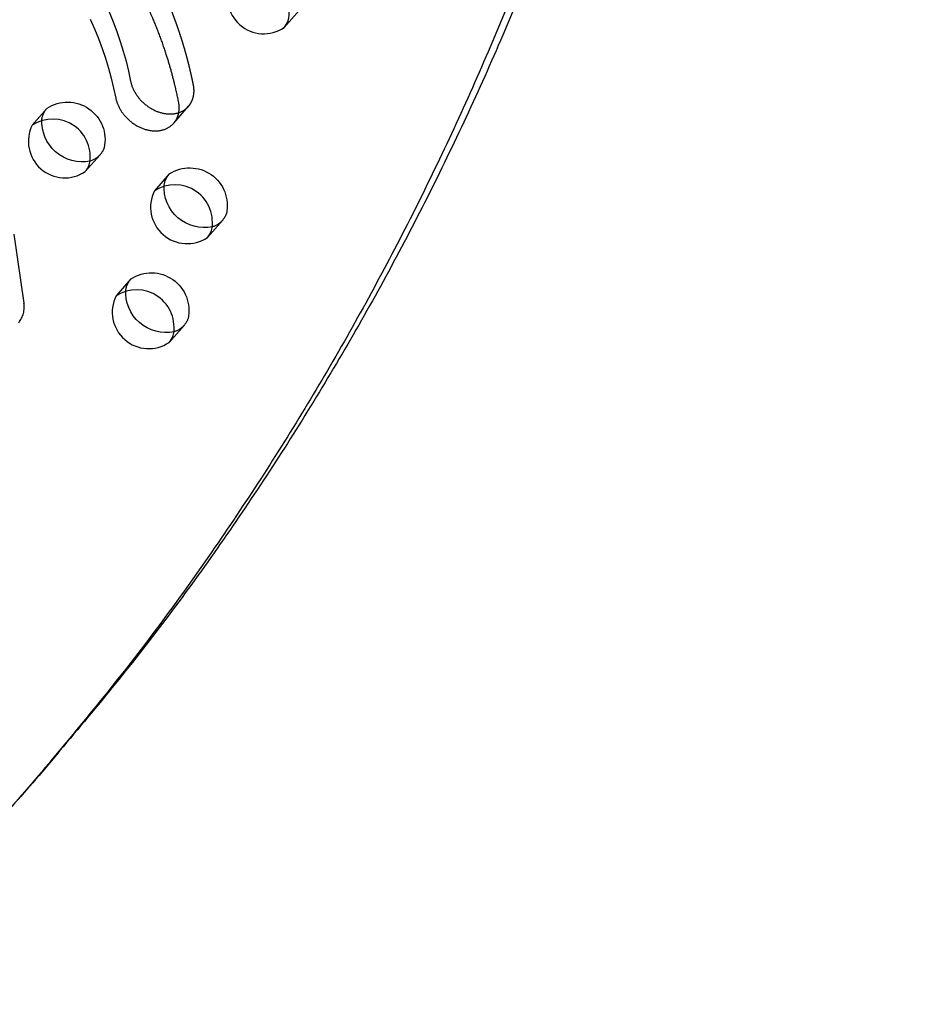
# Model space of a CAD drawing. Units: inches. Extents: x -132988 to 135759, y -268773 to 124.
# Drawn here: x 1286 to 1299, y -76 to -62 of the extents above; entities that cross this region are included whole.
import ezdxf

# ---------------------------------------------------------------- set-up
doc = ezdxf.new("R2010")
doc.units = ezdxf.units.IN
doc.header["$LTSCALE"] = 500
doc.header["$MEASUREMENT"] = 0
doc.linetypes.add('Hidden', pattern=[0.15748, 0.07874, -0.07874])
for name, color, linetype, true_color in [('Make2D$Hidden$Curves', 7, 'Hidden', 0x000000), ('Make2D$visible', 7, 'Continuous', 0x000000), ('Make2D$visible$Curves', 7, 'Continuous', 0x000000)]:
    doc.layers.add(name, color=color, linetype=linetype, true_color=true_color)

msp = doc.modelspace()

# ---------------------------------------------------------------- linework, layer by layer
at = {"layer": 'Make2D$Hidden$Curves', "color": 18, "lineweight": -3, "true_color": 0x000000}
for p, q in [((1290.1376, -62.482), (1290.3477, -62.2421)), ((1286.7773, -63.6244), (1286.5672, -63.8643)), ((1287.3195, -64.5231), (1287.5297, -64.2832)), ((1288.509, -64.5565), (1288.2989, -64.7964)), ((1289.0512, -65.4552), (1289.2613, -65.2153)), ((1287.9658, -66.0431), (1287.7557, -66.283)), ((1288.508, -66.9418), (1288.7181, -66.7019))]:
    msp.add_line(p, q, dxfattribs=at)
msp.add_lwpolyline([(1286.3082, -65.4092), (1286.4491, -66.3843, -0.2210703), (1286.376, -66.6632)], format="xyb", dxfattribs=at)
at = {"layer": 'Make2D$Hidden$Curves', "color": 18, "lineweight": -3, "true_color": 0x000000, "extrusion": (0, 0, -1)}
for centre, radius, start, end in [((-1287.0676, -64.0699), 0.5318, 56.91575, 192.6952), ((-1287.0137, -63.8288), 0.3126, 10.11967, 40.85454), ((-1287.2959, -64.0761), 0.3123, 221.54639, 252.33874), ((-1287.3005, -64.0833), 0.304, 199.89739, 221.0928), ((-1288.7454, -64.761), 0.3125, 10.13913, 40.85518), ((-1288.7993, -65.0021), 0.5318, 56.91575, 192.6952), ((-1289.0322, -65.0155), 0.304, 199.89739, 221.0928), ((-1289.0276, -65.0082), 0.3123, 221.5462, 252.33263), ((-1288.256, -66.4887), 0.5318, 56.91575, 192.6952), ((-1288.2022, -66.2476), 0.3126, 10.1249, 40.85471), ((-1288.489, -66.5021), 0.304, 199.89739, 221.0928), ((-1288.4844, -66.4948), 0.3123, 221.54601, 252.32694)]:
    msp.add_arc(centre, radius, start, end, dxfattribs=at)
at = {"layer": 'Make2D$Hidden$Curves', "color": 18, "lineweight": -3, "true_color": 0x000000}
msp.add_arc((1288.5488, -63.3899), 0.3125, 287.6862, 318.44199, dxfattribs=at)
for points, weights, degree, knots in [([(1288.7826, -63.5972), (1288.8531, -63.5168), (1288.8747, -63.409), (1288.8514, -63.2939), (1288.7951, -63.0155), (1288.681, -62.5918), (1288.478, -62.083), (1288.3219, -61.7574), (1288.173, -61.4823), (1288.0106, -61.2092), (1287.846, -60.949), (1287.683, -60.7005), (1287.4768, -60.3917), (1287.2823, -60.0973), (1287.1098, -59.8147), (1287.0001, -59.6201), (1286.9081, -59.4366), (1286.8344, -59.2642), (1286.7879, -59.1273), (1286.7602, -59.0224), (1286.7246, -58.857), (1286.6995, -58.6162), (1286.7011, -58.3405), (1286.7163, -58.1119), (1286.73, -57.9826), (1286.7379, -57.9174)], [0.853557747686, 0.853022309637, 0.901836393742, 1, 1, 1, 1, 1, 1, 1, 1, 1, 1, 1, 1, 1, 1, 1, 1, 1, 1, 1, 1, 1, 1, 1], 3, [1075.9816816, 1075.9816816, 1075.9816816, 1075.9816816, 1086.010645, 1086.010645, 1086.010645, 1110.2398793, 1122.7051788, 1130.5518268, 1139.1745005, 1147.5034316, 1155.5389855, 1163.2757789, 1170.6953929, 1184.4848333, 1190.7950478, 1196.6815288, 1202.1332702, 1207.1690895, 1211.8480289, 1214.0423014, 1216.2794357, 1226.2255775, 1235.1562635, 1241.0559984, 1247.1186403, 1247.1186403, 1247.1186403, 1247.1186403]), ([(1286.6143, -73.1351), (1281.4924, -78.9842), (1274.329, -82.5702), (1274.2435, -82.613), (1274.1391, -82.5568), (1274.0347, -82.5006), (1274.0034, -82.3949)], [0.936864169837, 0.956720507726, 1, 0.883056400469, 1, 0.883056400469, 1], 2, [-2523.1768335, -2523.1768335, -2523.1768335, -2004.5957486, -2004.5957486, -1998.9653571, -1998.9653571, -1993.3349656, -1993.3349656, -1993.3349656])]:
    msp.add_rational_spline(points, weights, degree=degree, knots=knots, dxfattribs=at)
at = {"layer": 'Make2D$visible', "color": 18, "lineweight": -3, "true_color": 0x000000}
msp.add_arc((1385.1023, -134399.5677), 134373.5774, 89.999999993, 90.000000068, dxfattribs=at)
at = {"layer": 'Make2D$visible$Curves', "color": 18, "lineweight": -3, "true_color": 0x000000}
for p, q in [((1288.5725, -63.8372), (1288.7826, -63.5972)), ((1286.4042, -73.3751), (1286.6143, -73.1351))]:
    msp.add_line(p, q, dxfattribs=at)
for points in [[(1287.6598, -62.2609), (1287.7165, -62.3995), (1287.7683, -62.5388), (1287.8155, -62.6786), (1287.8582, -62.8189), (1287.8967, -62.9596), (1287.931, -63.1006), (1287.9615, -63.2418), (1287.9636, -63.2515), (1287.9659, -63.2613), (1287.9684, -63.2712), (1287.9713, -63.2812), (1287.9743, -63.2913), (1287.9776, -63.3014), (1287.9812, -63.3116), (1287.985, -63.3219), (1287.9891, -63.3322), (1287.9935, -63.3425), (1287.9981, -63.3529), (1288.0031, -63.3633), (1288.0082, -63.3736), (1288.0137, -63.384), (1288.0194, -63.3944), (1288.0254, -63.4048), (1288.0316, -63.4151), (1288.0381, -63.4254), (1288.0449, -63.4356), (1288.0519, -63.4458), (1288.0592, -63.4559), (1288.0667, -63.4659), (1288.0745, -63.4758), (1288.0825, -63.4856), (1288.0908, -63.4953), (1288.0992, -63.5049), (1288.1079, -63.5143), (1288.1169, -63.5236), (1288.126, -63.5327), (1288.1353, -63.5417), (1288.1448, -63.5504), (1288.1545, -63.559), (1288.1643, -63.5674), (1288.1743, -63.5756), (1288.1845, -63.5836), (1288.1948, -63.5914), (1288.2052, -63.5989), (1288.2158, -63.6062), (1288.2264, -63.6133), (1288.2371, -63.6201), (1288.248, -63.6267), (1288.2589, -63.633), (1288.2698, -63.639), (1288.2808, -63.6448), (1288.2918, -63.6504), (1288.3029, -63.6557), (1288.314, -63.6607), (1288.3251, -63.6654), (1288.3361, -63.6699), (1288.3472, -63.6741), (1288.3582, -63.678), (1288.3692, -63.6817), (1288.3802, -63.6851), (1288.3911, -63.6882), (1288.4019, -63.6911), (1288.4126, -63.6937), (1288.4233, -63.696), (1288.4339, -63.6982), (1288.4444, -63.7), (1288.4547, -63.7016), (1288.465, -63.703), (1288.4752, -63.7041), (1288.4852, -63.7051), (1288.4951, -63.7057), (1288.5044, -63.7062), (1288.5137, -63.7065), (1288.523, -63.7065), (1288.5324, -63.7064), (1288.5417, -63.706), (1288.5511, -63.7055), (1288.5605, -63.7047), (1288.5699, -63.7038), (1288.5793, -63.7025), (1288.5886, -63.7011), (1288.5979, -63.6995), (1288.6072, -63.6976), (1288.6164, -63.6955), (1288.6256, -63.6931), (1288.6347, -63.6905), (1288.6437, -63.6877)], [(1287.3879, -62.363), (1287.4497, -62.5009), (1287.5064, -62.6395), (1287.5582, -62.7787), (1287.6054, -62.9186), (1287.6481, -63.0588), (1287.6866, -63.1995), (1287.7209, -63.3405), (1287.7514, -63.4817), (1287.7535, -63.4914), (1287.7558, -63.5012), (1287.7583, -63.5112), (1287.7611, -63.5211), (1287.7642, -63.5312), (1287.7675, -63.5414), (1287.7711, -63.5516), (1287.7749, -63.5618), (1287.779, -63.5721), (1287.7834, -63.5824), (1287.788, -63.5928), (1287.7929, -63.6032), (1287.7981, -63.6136), (1287.8036, -63.624), (1287.8093, -63.6344), (1287.8152, -63.6447), (1287.8215, -63.655), (1287.828, -63.6653), (1287.8348, -63.6756), (1287.8418, -63.6857), (1287.8491, -63.6958), (1287.8566, -63.7058), (1287.8644, -63.7158), (1287.8724, -63.7256), (1287.8807, -63.7353), (1287.8891, -63.7448), (1287.8978, -63.7543), (1287.9068, -63.7635), (1287.9159, -63.7727), (1287.9252, -63.7816), (1287.9347, -63.7904), (1287.9444, -63.799), (1287.9542, -63.8074), (1287.9642, -63.8156), (1287.9744, -63.8235), (1287.9847, -63.8313), (1287.9951, -63.8388), (1288.0056, -63.8461), (1288.0163, -63.8532), (1288.027, -63.86), (1288.0379, -63.8666), (1288.0487, -63.8729), (1288.0597, -63.879), (1288.0707, -63.8848), (1288.0817, -63.8903), (1288.0928, -63.8956), (1288.1039, -63.9006), (1288.115, -63.9053), (1288.126, -63.9098), (1288.1371, -63.914), (1288.1481, -63.9179), (1288.1591, -63.9216), (1288.1701, -63.925), (1288.1809, -63.9281), (1288.1918, -63.931), (1288.2025, -63.9336), (1288.2132, -63.936), (1288.2238, -63.9381), (1288.2343, -63.9399), (1288.2446, -63.9416), (1288.2549, -63.9429), (1288.265, -63.9441), (1288.2751, -63.945), (1288.285, -63.9457), (1288.2948, -63.9461), (1288.3046, -63.9464), (1288.3145, -63.9464), (1288.3244, -63.9463), (1288.3343, -63.9458), (1288.3442, -63.9452), (1288.3541, -63.9443), (1288.364, -63.9432), (1288.3739, -63.9418), (1288.3838, -63.9402), (1288.3936, -63.9383), (1288.4033, -63.9361), (1288.4131, -63.9337), (1288.4227, -63.931), (1288.4322, -63.9281), (1288.4417, -63.9248), (1288.4511, -63.9213), (1288.4603, -63.9176), (1288.4695, -63.9135), (1288.4785, -63.9092), (1288.4873, -63.9047), (1288.496, -63.8998), (1288.5046, -63.8947), (1288.5129, -63.8893), (1288.5211, -63.8837), (1288.5291, -63.8778), (1288.5369, -63.8716), (1288.5445, -63.8652), (1288.5518, -63.8585), (1288.559, -63.8517), (1288.5659, -63.8445), (1288.5725, -63.8372)]]:
    msp.add_lwpolyline(points, dxfattribs=at)
for centre, radius, start, end in [((1289.6756, -62.2688), 0.5318, 347.3048, 123.08425), ((1289.8485, -62.0533), 0.5171, 153.58821, 303.99562), ((1289.9085, -62.2822), 0.304, 318.9072, 340.10261), ((1287.0304, -64.0943), 0.5171, 153.58821, 303.99562), ((1286.8575, -64.3099), 0.5318, 347.3048, 123.08425), ((1287.0904, -64.3233), 0.304, 318.9072, 340.10261), ((1288.762, -65.0265), 0.5171, 153.58821, 303.99562), ((1288.5892, -65.242), 0.5318, 347.3048, 123.08425), ((1288.8221, -65.2554), 0.304, 318.9072, 340.10261), ((1288.0459, -66.7286), 0.5318, 347.3048, 123.08425), ((1288.2188, -66.5131), 0.5171, 153.58821, 303.99562), ((1288.2788, -66.742), 0.304, 318.9072, 340.10261)]:
    msp.add_arc(centre, radius, start, end, dxfattribs=at)
at = {"layer": 'Make2D$visible$Curves', "color": 18, "lineweight": -3, "true_color": 0x000000, "extrusion": (0, 0, -1)}
for centre, start, end in [((-1287.2765, -63.8133), 258.48579, 3.94689), ((-1289.0082, -64.7454), 258.48088, 3.96023), ((-1288.465, -66.232), 258.4776, 3.95093)]:
    msp.add_arc(centre, 0.5718, start, end, dxfattribs=at)
at = {"layer": 'Make2D$visible$Curves', "color": 18, "lineweight": -3, "true_color": 0x000000}
for points, weights, degree, knots in [([(1294.4998, -29.3134), (1294.8558, -29.7245), (1294.9782, -30.2046), (1301.5669, -56.0597), (1286.6143, -73.1351)], [0.937031843887, 0.931590943013, 1, 0.883342498249, 0.936864169837], 2, [-3948.0373796, -3948.0373796, -3948.0373796, -3920.983754, -3920.983754, -2523.1768335, -2523.1768335, -2523.1768335]), ([(1294.3741, -29.6563), (1294.6618, -30.0275), (1294.7681, -30.4446), (1301.3568, -56.2996), (1286.4042, -73.3751)], [0.936813828587, 0.94003489608, 1, 0.883342498249, 0.936864169837], 2, [-3944.6980624, -3944.6980624, -3944.6980624, -3920.983754, -3920.983754, -2523.1768335, -2523.1768335, -2523.1768335]), ([(1288.5725, -63.8372), (1288.643, -63.7567), (1288.6646, -63.6489), (1288.6413, -63.5339), (1288.585, -63.2554), (1288.4709, -62.8317), (1288.2679, -62.323), (1288.1118, -61.9973), (1287.9628, -61.7222), (1287.8005, -61.4491), (1287.6359, -61.1889), (1287.4729, -60.9404), (1287.2667, -60.6316), (1287.0722, -60.3372), (1286.8997, -60.0546), (1286.79, -59.86), (1286.698, -59.6766), (1286.6243, -59.5042), (1286.5778, -59.3673), (1286.5501, -59.2624), (1286.5145, -59.0969), (1286.4894, -58.8562), (1286.491, -58.5804), (1286.5062, -58.3518), (1286.5198, -58.2225), (1286.5278, -58.1574)], [0.853557747686, 0.853022309637, 0.901836393742, 1, 1, 1, 1, 1, 1, 1, 1, 1, 1, 1, 1, 1, 1, 1, 1, 1, 1, 1, 1, 1, 1, 1], 3, [1075.9816816, 1075.9816816, 1075.9816816, 1075.9816816, 1086.010645, 1086.010645, 1086.010645, 1110.2398793, 1122.7051788, 1130.5518268, 1139.1745005, 1147.5034316, 1155.5389855, 1163.2757789, 1170.6953929, 1184.4848333, 1190.7950478, 1196.6815288, 1202.1332702, 1207.1690895, 1211.8480289, 1214.0423014, 1216.2794357, 1226.2255775, 1235.1562635, 1241.0559984, 1247.1186403, 1247.1186403, 1247.1186403, 1247.1186403]), ([(1286.4042, -73.3751), (1281.2822, -79.2241), (1274.1189, -82.8101), (1274.0334, -82.853), (1273.929, -82.7968), (1273.8246, -82.7406), (1273.7933, -82.6348)], [0.936864169837, 0.956720507726, 1, 0.883056400469, 1, 0.883056400469, 1], 2, [-2523.1768335, -2523.1768335, -2523.1768335, -2004.5957486, -2004.5957486, -1998.9653571, -1998.9653571, -1993.3349656, -1993.3349656, -1993.3349656])]:
    msp.add_rational_spline(points, weights, degree=degree, knots=knots, dxfattribs=at)

doc.saveas('drawing.dxf')
